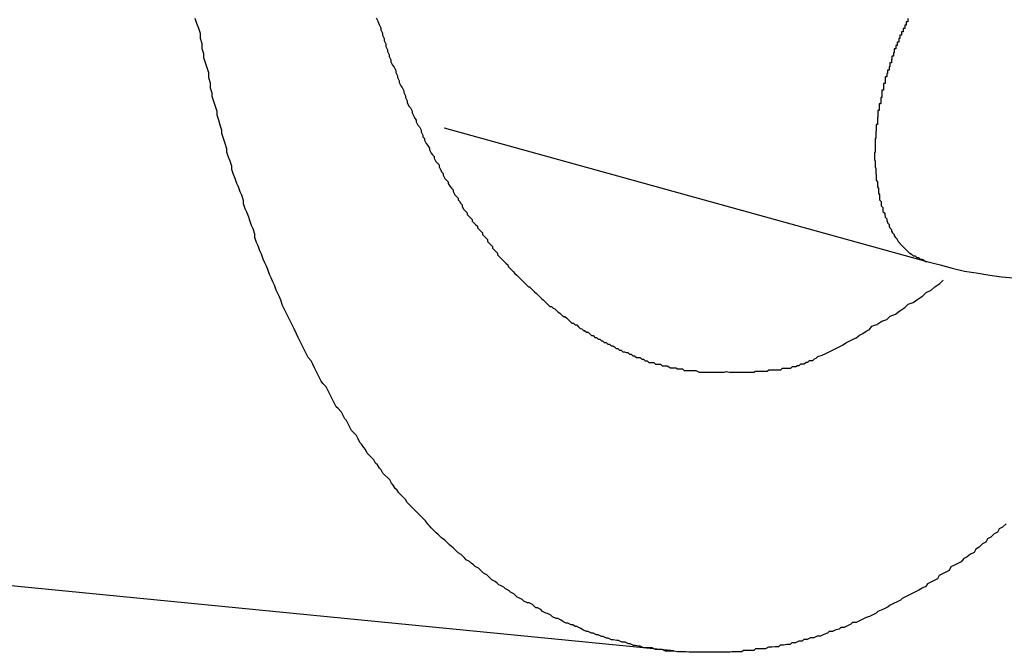
# Model space of a CAD drawing. Extents: x -33.7 to 33.7, y -32.9 to 32.9.
# Drawn here: x -7 to -6.8, y 4.5 to 4.6 of the extents above; entities that cross this region are included whole.
import ezdxf

# ---------------------------------------------------------------- set-up
doc = ezdxf.new("R2010")
doc.units = 0
doc.layers.get('0').update_dxf_attribs({"linetype": 'CONTINUOUS'})

msp = doc.modelspace()

# ---------------------------------------------------------------- linework, layer by layer
at = {"color": 0}
for points in [[(-15.8489, 5.3346), (-6.9084, 4.4553)], [(-15.8489, 5.3346), (-6.9084, 4.4553)], [(-15.8489, 5.3346), (-6.9084, 4.4553)], [(-15.8489, 5.3346), (-6.9084, 4.4553)], [(-15.8489, 5.3346), (-6.9084, 4.4553)], [(-15.8489, 5.3346), (-6.9084, 4.4553)], [(-15.8489, 5.3346), (-6.9084, 4.4553)], [(-15.8489, 5.3346), (-6.9084, 4.4553)], [(-15.8489, 5.3346), (-6.9084, 4.4553)], [(-15.8489, 5.3346), (-6.9084, 4.4553)], [(-15.8489, 5.3346), (-6.9084, 4.4553)], [(-15.8489, 5.3346), (-6.9084, 4.4553)], [(-15.8489, 5.3346), (-6.9084, 4.4553)], [(-15.8489, 5.3346), (-6.9084, 4.4553)], [(-15.8489, 5.3346), (-6.9084, 4.4553)], [(-15.8489, 5.3346), (-6.9084, 4.4553)], [(-15.8489, 5.3346), (-6.9084, 4.4553)], [(-15.8489, 5.3346), (-6.9084, 4.4553)], [(-15.8489, 5.3346), (-6.9084, 4.4553)], [(-15.8489, 5.3346), (-6.9084, 4.4553)], [(-15.8489, 5.3346), (-6.9084, 4.4553)], [(-6.8493, 4.4779), (-6.8499, 4.4773), (-6.8505, 4.477), (-6.8505, 4.477), (-6.8508, 4.4764), (-6.8514, 4.4761), (-6.852, 4.4755), (-6.8526, 4.4752), (-6.8529, 4.4746), (-6.8535, 4.4743), (-6.8541, 4.4737), (-6.8547, 4.4734), (-6.855, 4.4728), (-6.8556, 4.4725), (-6.8562, 4.472), (-6.8568, 4.4717), (-6.8573, 4.4711), (-6.8579, 4.4708), (-6.8585, 4.4705), (-6.8591, 4.4702), (-6.8591, 4.4702), (-6.8594, 4.4696), (-6.86, 4.4693), (-6.8606, 4.469), (-6.8612, 4.4687), (-6.8615, 4.4681), (-6.8621, 4.4678), (-6.8627, 4.4675), (-6.8633, 4.4672), (-6.8636, 4.4667), (-6.8642, 4.4664), (-6.8648, 4.4661), (-6.8654, 4.4658), (-6.866, 4.4655), (-6.8666, 4.4652), (-6.8672, 4.4649), (-6.8678, 4.4646), (-6.8678, 4.4646), (-6.8681, 4.4643), (-6.8687, 4.464), (-6.8693, 4.4637), (-6.8699, 4.4634), (-6.8703, 4.4631), (-6.8709, 4.4628), (-6.8715, 4.4625), (-6.8721, 4.4623), (-6.8724, 4.462), (-6.873, 4.4617), (-6.8736, 4.4614), (-6.8742, 4.4612), (-6.8748, 4.4609), (-6.8754, 4.4606), (-6.876, 4.4603), (-6.8766, 4.4603), (-6.8766, 4.4603), (-6.8769, 4.46), (-6.8775, 4.4597), (-6.8781, 4.4594), (-6.8787, 4.4594), (-6.879, 4.4591), (-6.8796, 4.459), (-6.8802, 4.4587), (-6.8808, 4.4587), (-6.8811, 4.4584), (-6.8817, 4.4582), (-6.8823, 4.4579), (-6.8829, 4.4579), (-6.8835, 4.4576), (-6.8841, 4.4576), (-6.8847, 4.4573), (-6.8853, 4.4573), (-6.8853, 4.4573), (-6.8856, 4.457), (-6.8862, 4.457), (-6.8868, 4.4567), (-6.8874, 4.4567), (-6.8877, 4.4564), (-6.8883, 4.4564), (-6.8889, 4.4563), (-6.8895, 4.4563), (-6.8898, 4.456), (-6.8904, 4.456), (-6.891, 4.4559), (-6.8916, 4.4559), (-6.8921, 4.4556), (-6.8927, 4.4556), (-6.8933, 4.4556), (-6.8939, 4.4556), (-6.8939, 4.4556), (-6.8942, 4.4553), (-6.8948, 4.4553), (-6.8954, 4.4553), (-6.896, 4.4553), (-6.8963, 4.4551), (-6.8969, 4.4551), (-6.8975, 4.4551), (-6.8981, 4.4551), (-6.8984, 4.455), (-6.899, 4.455), (-6.8996, 4.455), (-6.9002, 4.455), (-6.9006, 4.455), (-6.9012, 4.455), (-6.9018, 4.455), (-6.9024, 4.455), (-6.9024, 4.455), (-6.9027, 4.455), (-6.9033, 4.455), (-6.9036, 4.455), (-6.9042, 4.455), (-6.9045, 4.455), (-6.9051, 4.455), (-6.9057, 4.455), (-6.9063, 4.4551), (-6.9066, 4.4551), (-6.9072, 4.4551), (-6.9078, 4.4551), (-6.9084, 4.4552), (-6.9087, 4.4552), (-6.9093, 4.4552), (-6.9099, 4.4552), (-6.9105, 4.4555), (-6.9105, 4.4555), (-6.9108, 4.4555), (-6.9114, 4.4555), (-6.9117, 4.4555), (-6.9123, 4.4558), (-6.9126, 4.4558), (-6.9132, 4.4558), (-6.9138, 4.4558), (-6.9144, 4.4561), (-6.9147, 4.4561), (-6.9153, 4.4562), (-6.9156, 4.4562), (-6.9162, 4.4565), (-6.9165, 4.4565), (-6.9171, 4.4568), (-6.9177, 4.4568), (-6.9183, 4.4571), (-6.9183, 4.4571), (-6.9186, 4.4571), (-6.9192, 4.4572), (-6.9195, 4.4572), (-6.9201, 4.4575), (-6.9204, 4.4575), (-6.921, 4.4578), (-6.9213, 4.4578), (-6.9219, 4.4581), (-6.9222, 4.4581), (-6.9228, 4.4584), (-6.9231, 4.4584), (-6.9237, 4.4587), (-6.924, 4.4587), (-6.9246, 4.459), (-6.9251, 4.4593), (-6.9257, 4.4596), (-6.9257, 4.4596), (-6.926, 4.4596), (-6.9264, 4.4599), (-6.9267, 4.4599), (-6.9273, 4.4602), (-6.9276, 4.4602), (-6.9282, 4.4605), (-6.9285, 4.4607), (-6.9291, 4.461), (-6.9294, 4.461), (-6.93, 4.4613), (-6.9303, 4.4616), (-6.9309, 4.4619), (-6.9312, 4.462), (-6.9318, 4.4623), (-6.9321, 4.4626), (-6.9327, 4.4629), (-6.9327, 4.4629), (-6.933, 4.4629), (-6.9333, 4.4632), (-6.9336, 4.4635), (-6.9342, 4.4638), (-6.9345, 4.4638), (-6.9351, 4.4641), (-6.9354, 4.4644), (-6.936, 4.4647), (-6.9363, 4.4648), (-6.9366, 4.4651), (-6.9369, 4.4654), (-6.9375, 4.4657), (-6.9378, 4.466), (-6.9384, 4.4663), (-6.9387, 4.4666), (-6.9393, 4.4669), (-6.9393, 4.4669), (-6.9396, 4.467), (-6.9399, 4.4673), (-6.9402, 4.4676), (-6.9408, 4.4679), (-6.9411, 4.4682), (-6.9414, 4.4685), (-6.9417, 4.4688), (-6.9423, 4.4691), (-6.9426, 4.4694), (-6.9429, 4.4697), (-6.9432, 4.47), (-6.9438, 4.4703), (-6.9441, 4.4706), (-6.9445, 4.4709), (-6.9448, 4.4712), (-6.9454, 4.4715), (-6.9454, 4.4715), (-6.9457, 4.4718), (-6.946, 4.4721), (-6.9463, 4.4724), (-6.9468, 4.4727), (-6.9471, 4.473), (-6.9474, 4.4733), (-6.9477, 4.4736), (-6.9483, 4.4741), (-6.9486, 4.4744), (-6.9489, 4.4747), (-6.9492, 4.475), (-6.9498, 4.4754), (-6.9501, 4.4757), (-6.9504, 4.476), (-6.9507, 4.4763), (-6.9513, 4.4769), (-6.9513, 4.4769), (-6.9516, 4.4772), (-6.9519, 4.4775), (-6.9522, 4.4778), (-6.9526, 4.4784), (-6.9529, 4.4787), (-6.9532, 4.479), (-6.9535, 4.4793), (-6.9541, 4.4799), (-6.9544, 4.4802), (-6.9547, 4.4805), (-6.955, 4.4808), (-6.9556, 4.4814), (-6.9559, 4.4817), (-6.9562, 4.4822), (-6.9565, 4.4825), (-6.9571, 4.4831), (-6.9571, 4.4831), (-6.9574, 4.4834), (-6.9577, 4.4839), (-6.958, 4.4842), (-6.9584, 4.4848), (-6.9587, 4.4851), (-6.959, 4.4857), (-6.9593, 4.486), (-6.9599, 4.4866), (-6.9602, 4.4869), (-6.9605, 4.4875), (-6.9608, 4.4878), (-6.9612, 4.4884), (-6.9615, 4.4887), (-6.9618, 4.4893), (-6.9621, 4.4896), (-6.9627, 4.4902), (-6.9627, 4.4902), (-6.963, 4.4905), (-6.9633, 4.4911), (-6.9636, 4.4915), (-6.964, 4.4921), (-6.9643, 4.4924), (-6.9646, 4.493), (-6.9649, 4.4936), (-6.9655, 4.4942), (-6.9658, 4.4945), (-6.9661, 4.4951), (-6.9664, 4.4957), (-6.9667, 4.4963), (-6.967, 4.4966), (-6.9673, 4.4972), (-6.9676, 4.4978), (-6.9682, 4.4984), (-6.9682, 4.4984), (-6.9685, 4.4987), (-6.9688, 4.4993), (-6.9691, 4.4999), (-6.9694, 4.5005), (-6.9697, 4.5011), (-6.97, 4.5017), (-6.9703, 4.5023), (-6.9709, 4.5029), (-6.9712, 4.5033), (-6.9715, 4.5039), (-6.9718, 4.5045), (-6.9721, 4.5051), (-6.9724, 4.5057), (-6.9727, 4.5063), (-6.973, 4.5069), (-6.9735, 4.5075), (-6.9735, 4.5075), (-6.9738, 4.5081), (-6.9741, 4.5087), (-6.9744, 4.5093), (-6.9747, 4.5099), (-6.975, 4.5105), (-6.9753, 4.5111), (-6.9756, 4.5117), (-6.976, 4.5126), (-6.9763, 4.5132), (-6.9766, 4.5138), (-6.9769, 4.5144), (-6.9772, 4.515), (-6.9775, 4.5156), (-6.9778, 4.5162), (-6.9781, 4.5168), (-6.9784, 4.5177), (-6.9784, 4.5177), (-6.9786, 4.5183), (-6.9789, 4.5189), (-6.9792, 4.5195), (-6.9795, 4.5204), (-6.9798, 4.521), (-6.9801, 4.5217), (-6.9804, 4.5223), (-6.9807, 4.5232), (-6.9809, 4.5238), (-6.9812, 4.5244), (-6.9815, 4.525), (-6.9818, 4.5259), (-6.9821, 4.5265), (-6.9824, 4.5274), (-6.9827, 4.528), (-6.983, 4.5289), (-6.983, 4.5289), (-6.983, 4.5295), (-6.9833, 4.5304), (-6.9836, 4.531), (-6.9839, 4.5319), (-6.9841, 4.5325), (-6.9844, 4.5334), (-6.9847, 4.534), (-6.985, 4.5349), (-6.985, 4.5355), (-6.9853, 4.5364), (-6.9856, 4.537), (-6.9859, 4.5379), (-6.9862, 4.5385), (-6.9865, 4.5394), (-6.9868, 4.5401), (-6.9871, 4.541), (-6.9871, 4.541), (-6.9871, 4.5416), (-6.9874, 4.5425), (-6.9877, 4.5432), (-6.988, 4.5441), (-6.988, 4.5447), (-6.9883, 4.5456), (-6.9886, 4.5465), (-6.9889, 4.5474), (-6.9889, 4.548), (-6.9892, 4.5489), (-6.9894, 4.5498), (-6.9897, 4.5507), (-6.9897, 4.5513), (-6.99, 4.5522), (-6.9903, 4.5531), (-6.9906, 4.554), (-6.9906, 4.554), (-6.9906, 4.5546), (-6.9909, 4.5555), (-6.9909, 4.5564), (-6.9912, 4.5573), (-6.9912, 4.5582), (-6.9915, 4.5591), (-6.9918, 4.56), (-6.9921, 4.5609), (-6.9921, 4.5616), (-6.9924, 4.5625), (-6.9924, 4.5634), (-6.9927, 4.5643), (-6.9927, 4.5652), (-6.993, 4.5661), (-6.9933, 4.567), (-6.9936, 4.5679)], [(-6.9614, 4.568), (-6.9611, 4.5674), (-6.9609, 4.5668), (-6.9606, 4.5662), (-6.9606, 4.5659), (-6.9603, 4.5653), (-6.9603, 4.5649), (-6.96, 4.5643), (-6.96, 4.564), (-6.9597, 4.5634), (-6.9597, 4.5629), (-6.9594, 4.5623), (-6.9594, 4.562), (-6.9591, 4.5614), (-6.9591, 4.5611), (-6.9588, 4.5605), (-6.9588, 4.5602), (-6.9588, 4.5602), (-6.9585, 4.5596), (-6.9582, 4.5592), (-6.9579, 4.5586), (-6.9579, 4.5583), (-6.9576, 4.5577), (-6.9576, 4.5574), (-6.9573, 4.5568), (-6.9573, 4.5565), (-6.957, 4.5559), (-6.9568, 4.5556), (-6.9565, 4.555), (-6.9565, 4.5547), (-6.9562, 4.5541), (-6.9562, 4.5538), (-6.9559, 4.5532), (-6.9559, 4.5529), (-6.9559, 4.5529), (-6.9556, 4.5523), (-6.9553, 4.552), (-6.955, 4.5514), (-6.955, 4.5511), (-6.9547, 4.5505), (-6.9546, 4.5502), (-6.9543, 4.5498), (-6.9543, 4.5495), (-6.954, 4.5489), (-6.9537, 4.5486), (-6.9534, 4.548), (-6.9534, 4.5477), (-6.9531, 4.5471), (-6.9531, 4.5468), (-6.9528, 4.5465), (-6.9528, 4.5462), (-6.9528, 4.5462), (-6.9525, 4.5456), (-6.9522, 4.5453), (-6.9519, 4.5448), (-6.9519, 4.5445), (-6.9516, 4.5439), (-6.9514, 4.5436), (-6.9511, 4.5433), (-6.9511, 4.543), (-6.9508, 4.5424), (-6.9505, 4.5421), (-6.9502, 4.5418), (-6.9502, 4.5415), (-6.9499, 4.5409), (-6.9498, 4.5406), (-6.9495, 4.5403), (-6.9495, 4.54), (-6.9495, 4.54), (-6.9492, 4.5394), (-6.9489, 4.5391), (-6.9486, 4.5388), (-6.9486, 4.5385), (-6.9483, 4.538), (-6.948, 4.5377), (-6.9477, 4.5374), (-6.9477, 4.5371), (-6.9474, 4.5365), (-6.9471, 4.5362), (-6.9468, 4.5359), (-6.9468, 4.5356), (-6.9465, 4.5353), (-6.9464, 4.535), (-6.9461, 4.5347), (-6.9461, 4.5344), (-6.9461, 4.5344), (-6.9458, 4.5339), (-6.9455, 4.5336), (-6.9452, 4.5333), (-6.9452, 4.533), (-6.9449, 4.5327), (-6.9446, 4.5324), (-6.9443, 4.5321), (-6.9443, 4.5318), (-6.944, 4.5315), (-6.9437, 4.5312), (-6.9434, 4.5309), (-6.9434, 4.5306), (-6.9431, 4.5303), (-6.9428, 4.53), (-6.9425, 4.5297), (-6.9425, 4.5294), (-6.9425, 4.5294), (-6.9422, 4.5291), (-6.9419, 4.5288), (-6.9416, 4.5285), (-6.9416, 4.5282), (-6.9413, 4.5279), (-6.941, 4.5276), (-6.9407, 4.5273), (-6.9407, 4.527), (-6.9404, 4.5267), (-6.9401, 4.5264), (-6.9398, 4.5261), (-6.9398, 4.5258), (-6.9395, 4.5255), (-6.9392, 4.5252), (-6.9389, 4.5249), (-6.9389, 4.5249), (-6.9389, 4.5249), (-6.9386, 4.5246), (-6.9383, 4.5243), (-6.938, 4.524), (-6.9379, 4.5237), (-6.9376, 4.5234), (-6.9373, 4.5231), (-6.937, 4.5228), (-6.937, 4.5228), (-6.9367, 4.5225), (-6.9364, 4.5222), (-6.9361, 4.5219), (-6.9361, 4.5219), (-6.9358, 4.5216), (-6.9355, 4.5213), (-6.9352, 4.521), (-6.9352, 4.521), (-6.9352, 4.521), (-6.9349, 4.5207), (-6.9346, 4.5204), (-6.9343, 4.5201), (-6.9341, 4.5201), (-6.9338, 4.5198), (-6.9335, 4.5195), (-6.9332, 4.5192), (-6.9332, 4.5192), (-6.9329, 4.5189), (-6.9326, 4.5186), (-6.9323, 4.5183), (-6.9323, 4.5183), (-6.932, 4.518), (-6.9317, 4.5178), (-6.9314, 4.5175), (-6.9314, 4.5175), (-6.9314, 4.5175), (-6.9311, 4.5172), (-6.9308, 4.5169), (-6.9305, 4.5166), (-6.9302, 4.5166), (-6.9299, 4.5163), (-6.9296, 4.5162), (-6.9293, 4.5159), (-6.9293, 4.5159), (-6.929, 4.5156), (-6.9287, 4.5154), (-6.9284, 4.5151), (-6.9284, 4.5151), (-6.9281, 4.5148), (-6.9278, 4.5148), (-6.9275, 4.5145), (-6.9275, 4.5145), (-6.9275, 4.5145), (-6.9272, 4.5142), (-6.9269, 4.5139), (-6.9266, 4.5136), (-6.9263, 4.5136), (-6.926, 4.5133), (-6.9257, 4.5133), (-6.9254, 4.513), (-6.9254, 4.513), (-6.9251, 4.5127), (-6.9248, 4.5126), (-6.9245, 4.5123), (-6.9243, 4.5123), (-6.924, 4.512), (-6.9237, 4.512), (-6.9234, 4.5117), (-6.9234, 4.5117), (-6.9234, 4.5117), (-6.9231, 4.5114), (-6.9228, 4.5114), (-6.9225, 4.5111), (-6.9222, 4.5111), (-6.9219, 4.5108), (-6.9216, 4.5108), (-6.9213, 4.5105), (-6.9211, 4.5105), (-6.9208, 4.5102), (-6.9205, 4.5102), (-6.9202, 4.5099), (-6.9199, 4.5099), (-6.9196, 4.5096), (-6.9193, 4.5096), (-6.919, 4.5094), (-6.919, 4.5094), (-6.919, 4.5094), (-6.9187, 4.5091), (-6.9184, 4.5091), (-6.9181, 4.5088), (-6.9178, 4.5088), (-6.9175, 4.5085), (-6.9172, 4.5085), (-6.9169, 4.5084), (-6.9166, 4.5084), (-6.9163, 4.5081), (-6.916, 4.5081), (-6.9157, 4.5078), (-6.9154, 4.5078), (-6.9151, 4.5075), (-6.9148, 4.5075), (-6.9145, 4.5075), (-6.9144, 4.5075), (-6.9144, 4.5075), (-6.9141, 4.5072), (-6.9138, 4.5072), (-6.9135, 4.5069), (-6.9132, 4.5069), (-6.9129, 4.5066), (-6.9126, 4.5066), (-6.9123, 4.5066), (-6.912, 4.5066), (-6.9117, 4.5063), (-6.9114, 4.5063), (-6.9111, 4.5063), (-6.9108, 4.5063), (-6.9105, 4.506), (-6.9102, 4.506), (-6.9099, 4.506), (-6.9096, 4.506), (-6.9096, 4.506), (-6.909, 4.5057), (-6.9087, 4.5057), (-6.9084, 4.5057), (-6.9081, 4.5057), (-6.9078, 4.5055), (-6.9075, 4.5055), (-6.9072, 4.5055), (-6.9069, 4.5055), (-6.9066, 4.5052), (-6.9063, 4.5052), (-6.906, 4.5052), (-6.9057, 4.5052), (-6.9054, 4.5052), (-6.9051, 4.5052), (-6.9048, 4.5052), (-6.9045, 4.5052), (-6.9045, 4.5052), (-6.9039, 4.5049), (-6.9036, 4.5049), (-6.9033, 4.5049), (-6.903, 4.5049), (-6.9027, 4.5049), (-6.9024, 4.5049), (-6.9021, 4.5049), (-6.9018, 4.5049), (-6.9012, 4.5049), (-6.9009, 4.5049), (-6.9006, 4.5049), (-6.9003, 4.5049), (-6.9, 4.5049), (-6.8997, 4.5049), (-6.8994, 4.5049), (-6.8991, 4.505), (-6.8991, 4.505), (-6.8985, 4.5049), (-6.8982, 4.5049), (-6.8979, 4.5049), (-6.8976, 4.5049), (-6.8973, 4.5049), (-6.897, 4.5049), (-6.8967, 4.5049), (-6.8964, 4.5049), (-6.896, 4.5049), (-6.8957, 4.5049), (-6.8954, 4.5049), (-6.8951, 4.5049), (-6.8948, 4.5049), (-6.8945, 4.5049), (-6.8942, 4.5049), (-6.8939, 4.5051), (-6.8939, 4.5051), (-6.8936, 4.5051), (-6.8933, 4.5051), (-6.893, 4.5051), (-6.8927, 4.5051), (-6.8924, 4.5051), (-6.8921, 4.5051), (-6.8918, 4.5051), (-6.8915, 4.5053), (-6.8912, 4.5053), (-6.8909, 4.5053), (-6.8906, 4.5053), (-6.8903, 4.5053), (-6.89, 4.5053), (-6.8897, 4.5053), (-6.8894, 4.5053), (-6.8891, 4.5056), (-6.8891, 4.5056), (-6.8885, 4.5056), (-6.8882, 4.5056), (-6.8876, 4.5056), (-6.8873, 4.5059), (-6.8867, 4.5059), (-6.8864, 4.5061), (-6.8861, 4.5061), (-6.8858, 4.5064), (-6.8852, 4.5064), (-6.8849, 4.5067), (-6.8846, 4.5067), (-6.8843, 4.507), (-6.8837, 4.507), (-6.8834, 4.5073), (-6.8831, 4.5074), (-6.8828, 4.5077), (-6.8828, 4.5077), (-6.882, 4.5079), (-6.8814, 4.5082), (-6.8808, 4.5085), (-6.8802, 4.5088), (-6.8796, 4.5091), (-6.879, 4.5094), (-6.8784, 4.5097), (-6.8778, 4.5101), (-6.8772, 4.5104), (-6.8766, 4.5107), (-6.876, 4.511), (-6.8754, 4.5115), (-6.8748, 4.5118), (-6.8742, 4.5122), (-6.8736, 4.5125), (-6.8732, 4.5131), (-6.8732, 4.5131), (-6.8723, 4.5134), (-6.8714, 4.514), (-6.8705, 4.5143), (-6.8699, 4.5149), (-6.869, 4.5152), (-6.8682, 4.5158), (-6.8673, 4.5164), (-6.8667, 4.517), (-6.8658, 4.5173), (-6.865, 4.5179), (-6.8641, 4.5185), (-6.8635, 4.5191), (-6.8626, 4.5195), (-6.862, 4.5201), (-6.8611, 4.5207), (-6.8605, 4.5213)], [(-6.8668, 4.5679), (-6.8668, 4.5676), (-6.8668, 4.5676), (-6.8668, 4.5676), (-6.8668, 4.5676), (-6.8668, 4.5673), (-6.8668, 4.5673), (-6.8668, 4.5673), (-6.8671, 4.5673), (-6.8671, 4.5673), (-6.8671, 4.567), (-6.8671, 4.567), (-6.8671, 4.567), (-6.8671, 4.567), (-6.8671, 4.5667), (-6.8671, 4.5667), (-6.8671, 4.5667), (-6.8673, 4.5667), (-6.8673, 4.5664), (-6.8673, 4.5664), (-6.8673, 4.5664), (-6.8673, 4.5664), (-6.8673, 4.5661), (-6.8673, 4.5661), (-6.8673, 4.5661), (-6.8676, 4.5661), (-6.8676, 4.5661), (-6.8676, 4.5658), (-6.8676, 4.5658), (-6.8676, 4.5658), (-6.8676, 4.5658), (-6.8676, 4.5655), (-6.8676, 4.5655), (-6.8676, 4.5655), (-6.8679, 4.5655), (-6.8679, 4.5652), (-6.8679, 4.5652), (-6.8679, 4.5652), (-6.8679, 4.5652), (-6.8679, 4.5649), (-6.8679, 4.5649), (-6.8679, 4.5649), (-6.8682, 4.5649), (-6.8682, 4.5649), (-6.8682, 4.5646), (-6.8682, 4.5646), (-6.8682, 4.5646), (-6.8682, 4.5646), (-6.8682, 4.5643), (-6.8682, 4.5643), (-6.8682, 4.5643), (-6.8684, 4.5643), (-6.8684, 4.564), (-6.8684, 4.564), (-6.8684, 4.564), (-6.8684, 4.564), (-6.8684, 4.5637), (-6.8684, 4.5637), (-6.8684, 4.5637), (-6.8687, 4.5637), (-6.8687, 4.5637), (-6.8687, 4.5634), (-6.8687, 4.5634), (-6.8687, 4.5634), (-6.8687, 4.5634), (-6.8687, 4.5631), (-6.8687, 4.5631), (-6.8687, 4.5631), (-6.8689, 4.5631), (-6.8689, 4.5628), (-6.8689, 4.5628), (-6.8689, 4.5628), (-6.8689, 4.5628), (-6.8689, 4.5625), (-6.8689, 4.5625), (-6.8689, 4.5625), (-6.8692, 4.5625), (-6.8692, 4.5625), (-6.8692, 4.5622), (-6.8692, 4.5622), (-6.8692, 4.5621), (-6.8692, 4.5621), (-6.8692, 4.5618), (-6.8692, 4.5618), (-6.8692, 4.5618), (-6.8693, 4.5618), (-6.8693, 4.5615), (-6.8693, 4.5615), (-6.8693, 4.5615), (-6.8693, 4.5615), (-6.8693, 4.5612), (-6.8693, 4.5612), (-6.8693, 4.5612), (-6.8696, 4.5612), (-6.8696, 4.5612), (-6.8696, 4.5609), (-6.8696, 4.5609), (-6.8696, 4.5609), (-6.8696, 4.5609), (-6.8696, 4.5606), (-6.8696, 4.5606), (-6.8696, 4.5606), (-6.8697, 4.5606), (-6.8697, 4.5603), (-6.8697, 4.5603), (-6.8697, 4.5603), (-6.8697, 4.5603), (-6.8697, 4.56), (-6.8697, 4.56), (-6.8697, 4.56), (-6.87, 4.56), (-6.87, 4.56), (-6.87, 4.5597), (-6.87, 4.5597), (-6.87, 4.5596), (-6.87, 4.5596), (-6.87, 4.5593), (-6.87, 4.5593), (-6.87, 4.5593), (-6.8701, 4.5593), (-6.8701, 4.559), (-6.8701, 4.559), (-6.8701, 4.559), (-6.8701, 4.559), (-6.8701, 4.5587), (-6.8701, 4.5587), (-6.8701, 4.5587), (-6.8704, 4.5587), (-6.8704, 4.5587), (-6.8704, 4.5584), (-6.8704, 4.5584), (-6.8704, 4.5584), (-6.8704, 4.5584), (-6.8704, 4.5581), (-6.8704, 4.5581), (-6.8704, 4.5581), (-6.8705, 4.5581), (-6.8705, 4.5578), (-6.8705, 4.5578), (-6.8705, 4.5578), (-6.8705, 4.5578), (-6.8705, 4.5575), (-6.8705, 4.5575), (-6.8705, 4.5575), (-6.8708, 4.5575), (-6.8708, 4.5575), (-6.8708, 4.5572), (-6.8708, 4.5572), (-6.8708, 4.5572), (-6.8708, 4.5572), (-6.8708, 4.5569), (-6.8708, 4.5569), (-6.8708, 4.5569), (-6.8708, 4.5569), (-6.8708, 4.5566), (-6.8708, 4.5566), (-6.8708, 4.5566), (-6.8708, 4.5566), (-6.8708, 4.5563), (-6.8708, 4.5563), (-6.8708, 4.5563), (-6.8711, 4.5563), (-6.8711, 4.5563), (-6.8711, 4.556), (-6.8711, 4.556), (-6.8711, 4.556), (-6.8711, 4.556), (-6.8711, 4.5557), (-6.8711, 4.5557), (-6.8711, 4.5557), (-6.8711, 4.5557), (-6.8711, 4.5554), (-6.8711, 4.5554), (-6.8711, 4.5554), (-6.8711, 4.5554), (-6.8711, 4.5551), (-6.8711, 4.5551), (-6.8711, 4.5551), (-6.8714, 4.5551), (-6.8714, 4.5551), (-6.8714, 4.5548), (-6.8714, 4.5548), (-6.8714, 4.5547), (-6.8714, 4.5547), (-6.8714, 4.5544), (-6.8714, 4.5544), (-6.8714, 4.5544), (-6.8714, 4.5544), (-6.8714, 4.5541), (-6.8714, 4.5541), (-6.8714, 4.5541), (-6.8714, 4.5541), (-6.8714, 4.5538), (-6.8714, 4.5538), (-6.8714, 4.5538), (-6.8716, 4.5538), (-6.8716, 4.5538), (-6.8716, 4.5535), (-6.8716, 4.5535), (-6.8716, 4.5535), (-6.8716, 4.5535), (-6.8716, 4.5532), (-6.8716, 4.5532), (-6.8716, 4.5532), (-6.8716, 4.5532), (-6.8716, 4.5529), (-6.8716, 4.5529), (-6.8716, 4.5529), (-6.8716, 4.5529), (-6.8716, 4.5527), (-6.8716, 4.5527), (-6.8716, 4.5527), (-6.8719, 4.5527), (-6.8719, 4.5527), (-6.8719, 4.5524), (-6.8719, 4.5524), (-6.8719, 4.5524), (-6.8719, 4.5524), (-6.8719, 4.5521), (-6.8719, 4.5521), (-6.8719, 4.5521), (-6.8719, 4.5521), (-6.8719, 4.5518), (-6.8719, 4.5518), (-6.8719, 4.5518), (-6.8719, 4.5518), (-6.8719, 4.5515), (-6.8719, 4.5515), (-6.8719, 4.5515), (-6.8721, 4.5515), (-6.8721, 4.5515), (-6.8721, 4.5512), (-6.8721, 4.5512), (-6.8721, 4.5512), (-6.8721, 4.5512), (-6.8721, 4.5509), (-6.8721, 4.5509), (-6.8721, 4.5509), (-6.8721, 4.5509), (-6.8721, 4.5506), (-6.8721, 4.5506), (-6.8721, 4.5506), (-6.8721, 4.5506), (-6.8721, 4.5503), (-6.8721, 4.5503), (-6.8721, 4.5503), (-6.8722, 4.5503), (-6.8722, 4.5503), (-6.8722, 4.55), (-6.8722, 4.55), (-6.8722, 4.5499), (-6.8722, 4.5499), (-6.8722, 4.5496), (-6.8722, 4.5496), (-6.8722, 4.5496), (-6.8722, 4.5496), (-6.8722, 4.5493), (-6.8722, 4.5493), (-6.8722, 4.5493), (-6.8722, 4.5493), (-6.8722, 4.549), (-6.8722, 4.549), (-6.8722, 4.549), (-6.8724, 4.549), (-6.8724, 4.549), (-6.8724, 4.5487), (-6.8724, 4.5487), (-6.8724, 4.5487), (-6.8724, 4.5487), (-6.8724, 4.5484), (-6.8724, 4.5484), (-6.8724, 4.5484), (-6.8724, 4.5484), (-6.8724, 4.5481), (-6.8724, 4.5481), (-6.8724, 4.5481), (-6.8724, 4.5481), (-6.8724, 4.5478), (-6.8724, 4.5478), (-6.8724, 4.5478), (-6.8725, 4.5478), (-6.8725, 4.5478), (-6.8725, 4.5475), (-6.8725, 4.5475), (-6.8725, 4.5474), (-6.8725, 4.5474), (-6.8725, 4.5471), (-6.8725, 4.5471), (-6.8725, 4.5471), (-6.8725, 4.5471), (-6.8725, 4.5468), (-6.8725, 4.5468), (-6.8725, 4.5468), (-6.8725, 4.5468), (-6.8725, 4.5465), (-6.8725, 4.5465), (-6.8725, 4.5465), (-6.8726, 4.5465), (-6.8726, 4.5465), (-6.8726, 4.5462), (-6.8726, 4.5462), (-6.8726, 4.5462), (-6.8726, 4.5462), (-6.8726, 4.5459), (-6.8726, 4.5459), (-6.8726, 4.5459), (-6.8726, 4.5459), (-6.8726, 4.5456), (-6.8726, 4.5456), (-6.8726, 4.5456), (-6.8726, 4.5456), (-6.8726, 4.5453), (-6.8726, 4.5453), (-6.8726, 4.5453), (-6.8726, 4.5453), (-6.8726, 4.5453), (-6.8726, 4.545), (-6.8726, 4.545), (-6.8726, 4.5449), (-6.8726, 4.5449), (-6.8726, 4.5446), (-6.8726, 4.5446), (-6.8726, 4.5446), (-6.8726, 4.5446), (-6.8726, 4.5443), (-6.8726, 4.5443), (-6.8726, 4.5443), (-6.8726, 4.5443), (-6.8726, 4.544), (-6.8726, 4.544), (-6.8726, 4.544), (-6.8727, 4.544), (-6.8727, 4.544), (-6.8727, 4.5437), (-6.8727, 4.5437), (-6.8727, 4.5437), (-6.8727, 4.5437), (-6.8727, 4.5434), (-6.8727, 4.5434), (-6.8727, 4.5434), (-6.8727, 4.5434), (-6.8727, 4.5431), (-6.8727, 4.5431), (-6.8727, 4.5431), (-6.8727, 4.5431), (-6.8727, 4.5428), (-6.8727, 4.5428), (-6.8727, 4.5428), (-6.8727, 4.5428), (-6.8727, 4.5428), (-6.8726, 4.5425), (-6.8726, 4.5425), (-6.8726, 4.5424), (-6.8726, 4.5424), (-6.8726, 4.5421), (-6.8726, 4.5421), (-6.8726, 4.5421), (-6.8726, 4.5421), (-6.8726, 4.5418), (-6.8726, 4.5418), (-6.8726, 4.5418), (-6.8726, 4.5418), (-6.8726, 4.5415), (-6.8726, 4.5415), (-6.8726, 4.5415), (-6.8726, 4.5415), (-6.8726, 4.5415), (-6.8725, 4.5412), (-6.8725, 4.5412), (-6.8725, 4.5412), (-6.8725, 4.5412), (-6.8725, 4.5409), (-6.8725, 4.5409), (-6.8725, 4.5409), (-6.8725, 4.5409), (-6.8725, 4.5406), (-6.8725, 4.5406), (-6.8725, 4.5406), (-6.8725, 4.5406), (-6.8725, 4.5403), (-6.8725, 4.5403), (-6.8725, 4.5403), (-6.8725, 4.5403), (-6.8725, 4.5403), (-6.8724, 4.54), (-6.8724, 4.54), (-6.8724, 4.54), (-6.8724, 4.54), (-6.8724, 4.5397), (-6.8724, 4.5397), (-6.8724, 4.5397), (-6.8724, 4.5397), (-6.8724, 4.5394), (-6.8724, 4.5394), (-6.8724, 4.5394), (-6.8724, 4.5394), (-6.8724, 4.5391), (-6.8724, 4.5391), (-6.8724, 4.5391), (-6.8724, 4.5391), (-6.8724, 4.5391), (-6.8722, 4.5388), (-6.8722, 4.5388), (-6.8722, 4.5388), (-6.8722, 4.5388), (-6.8722, 4.5385), (-6.8722, 4.5385), (-6.8722, 4.5385), (-6.8722, 4.5385), (-6.8722, 4.5382), (-6.8722, 4.5382), (-6.8722, 4.5382), (-6.8722, 4.5382), (-6.8722, 4.5379), (-6.8722, 4.5379), (-6.8722, 4.5379), (-6.8722, 4.5379), (-6.8722, 4.5379), (-6.872, 4.5376), (-6.872, 4.5376), (-6.872, 4.5376), (-6.872, 4.5376), (-6.872, 4.5373), (-6.872, 4.5373), (-6.872, 4.5373), (-6.872, 4.5373), (-6.872, 4.537), (-6.872, 4.537), (-6.872, 4.537), (-6.872, 4.537), (-6.872, 4.5368), (-6.872, 4.5368), (-6.872, 4.5368), (-6.872, 4.5368), (-6.872, 4.5368), (-6.8718, 4.5365), (-6.8718, 4.5365), (-6.8718, 4.5365), (-6.8718, 4.5365), (-6.8718, 4.5362), (-6.8718, 4.5362), (-6.8718, 4.5362), (-6.8718, 4.5362), (-6.8718, 4.5359), (-6.8718, 4.5359), (-6.8718, 4.5359), (-6.8718, 4.5359), (-6.8718, 4.5356), (-6.8718, 4.5356), (-6.8718, 4.5356), (-6.8718, 4.5356), (-6.8718, 4.5356), (-6.8715, 4.5353), (-6.8715, 4.5353), (-6.8715, 4.5353), (-6.8715, 4.5353), (-6.8715, 4.535), (-6.8715, 4.535), (-6.8715, 4.535), (-6.8715, 4.535), (-6.8715, 4.5347), (-6.8715, 4.5347), (-6.8715, 4.5347), (-6.8715, 4.5347), (-6.8715, 4.5345), (-6.8715, 4.5345), (-6.8715, 4.5345), (-6.8715, 4.5345), (-6.8715, 4.5345), (-6.8712, 4.5342), (-6.8712, 4.5342), (-6.8712, 4.5342), (-6.8712, 4.5342), (-6.8712, 4.5339), (-6.8712, 4.5339), (-6.8712, 4.5339), (-6.8712, 4.5339), (-6.8712, 4.5336), (-6.8712, 4.5336), (-6.8712, 4.5336), (-6.8712, 4.5336), (-6.8712, 4.5335), (-6.8712, 4.5335), (-6.8712, 4.5335), (-6.8712, 4.5335), (-6.8712, 4.5335), (-6.8709, 4.5332), (-6.8709, 4.5332), (-6.8709, 4.5332), (-6.8709, 4.5332), (-6.8709, 4.5329), (-6.8709, 4.5329), (-6.8709, 4.5329), (-6.8709, 4.5329), (-6.8708, 4.5326), (-6.8708, 4.5326), (-6.8708, 4.5326), (-6.8708, 4.5326), (-6.8708, 4.5325), (-6.8708, 4.5325), (-6.8708, 4.5325), (-6.8708, 4.5325), (-6.8708, 4.5325), (-6.8705, 4.5322), (-6.8705, 4.5322), (-6.8705, 4.5322), (-6.8705, 4.5322), (-6.8705, 4.5319), (-6.8705, 4.5319), (-6.8705, 4.5319), (-6.8705, 4.5319), (-6.8704, 4.5316), (-6.8704, 4.5316), (-6.8704, 4.5316), (-6.8704, 4.5316), (-6.8704, 4.5315), (-6.8704, 4.5315), (-6.8704, 4.5315), (-6.8704, 4.5315), (-6.8704, 4.5315), (-6.8701, 4.5312), (-6.8701, 4.5312), (-6.8701, 4.5312), (-6.8701, 4.5312), (-6.8701, 4.5309), (-6.8701, 4.5309), (-6.8701, 4.5309), (-6.8701, 4.5309), (-6.87, 4.5306), (-6.87, 4.5306), (-6.87, 4.5306), (-6.87, 4.5306), (-6.87, 4.5306), (-6.87, 4.5306), (-6.87, 4.5306), (-6.87, 4.5306), (-6.87, 4.5306), (-6.8697, 4.5303), (-6.8697, 4.5303), (-6.8697, 4.5303), (-6.8697, 4.5303), (-6.8697, 4.53), (-6.8697, 4.53), (-6.8697, 4.53), (-6.8697, 4.53), (-6.8695, 4.5297), (-6.8695, 4.5297), (-6.8695, 4.5297), (-6.8695, 4.5297), (-6.8695, 4.5297), (-6.8695, 4.5297), (-6.8695, 4.5297), (-6.8695, 4.5297), (-6.8695, 4.5297), (-6.8692, 4.5294), (-6.8692, 4.5294), (-6.8692, 4.5294), (-6.8692, 4.5294), (-6.8692, 4.5292), (-6.8692, 4.5292), (-6.8692, 4.5292), (-6.8692, 4.5292), (-6.869, 4.5289), (-6.869, 4.5289), (-6.869, 4.5289), (-6.869, 4.5289), (-6.869, 4.5289), (-6.869, 4.5289), (-6.869, 4.5289), (-6.869, 4.5289), (-6.869, 4.5289), (-6.8687, 4.5286), (-6.8687, 4.5286), (-6.8687, 4.5286), (-6.8687, 4.5286), (-6.8687, 4.5285), (-6.8687, 4.5285), (-6.8687, 4.5285), (-6.8687, 4.5285), (-6.8685, 4.5282), (-6.8685, 4.5282), (-6.8685, 4.5282), (-6.8685, 4.5282), (-6.8685, 4.5282), (-6.8685, 4.5282), (-6.8685, 4.5282), (-6.8685, 4.5282), (-6.8685, 4.5282), (-6.8682, 4.5279), (-6.8682, 4.5279), (-6.8682, 4.5279), (-6.8682, 4.5279), (-6.8682, 4.5278), (-6.8682, 4.5278), (-6.8682, 4.5278), (-6.8682, 4.5278), (-6.8679, 4.5275), (-6.8679, 4.5275), (-6.8679, 4.5275), (-6.8679, 4.5275), (-6.8679, 4.5275), (-6.8679, 4.5275), (-6.8679, 4.5275), (-6.8679, 4.5275), (-6.8679, 4.5275), (-6.8676, 4.5272), (-6.8676, 4.5272), (-6.8676, 4.5272), (-6.8676, 4.5272), (-6.8676, 4.5272), (-6.8676, 4.5272), (-6.8676, 4.5272), (-6.8676, 4.5272), (-6.8673, 4.5269), (-6.8673, 4.5269), (-6.8673, 4.5269), (-6.8673, 4.5269), (-6.8673, 4.5269), (-6.8673, 4.5269), (-6.8673, 4.5269), (-6.8673, 4.5269), (-6.8673, 4.5269), (-6.867, 4.5266), (-6.867, 4.5266), (-6.867, 4.5266), (-6.867, 4.5266), (-6.867, 4.5266), (-6.867, 4.5266), (-6.867, 4.5266), (-6.867, 4.5266), (-6.8668, 4.5264), (-6.8668, 4.5264), (-6.8668, 4.5264), (-6.8668, 4.5264), (-6.8668, 4.5264), (-6.8668, 4.5264), (-6.8668, 4.5264), (-6.8668, 4.5264), (-6.8668, 4.5264), (-6.8665, 4.5261), (-6.8665, 4.5261), (-6.8665, 4.5261), (-6.8665, 4.5261), (-6.8664, 4.5261), (-6.8664, 4.5261), (-6.8664, 4.5261), (-6.8664, 4.5261), (-6.8661, 4.5259), (-6.8661, 4.5259), (-6.8661, 4.5259), (-6.8661, 4.5259), (-6.8661, 4.5259), (-6.8661, 4.5259), (-6.8661, 4.5259), (-6.8661, 4.5259), (-6.8661, 4.5259), (-6.8658, 4.5256), (-6.8658, 4.5256), (-6.8658, 4.5256), (-6.8658, 4.5256), (-6.8655, 4.5256), (-6.8655, 4.5256), (-6.8655, 4.5256), (-6.8655, 4.5256), (-6.8652, 4.5253), (-6.8652, 4.5253), (-6.8652, 4.5253), (-6.8652, 4.5253), (-6.8649, 4.5253), (-6.8649, 4.5253), (-6.8649, 4.5253), (-6.8649, 4.5253), (-6.8649, 4.5253), (-6.8646, 4.525), (-6.8646, 4.525), (-6.8643, 4.525), (-6.8643, 4.525), (-6.864, 4.5249), (-6.864, 4.5249), (-6.864, 4.5249), (-6.864, 4.5249), (-6.8637, 4.5246), (-6.8637, 4.5246), (-6.8637, 4.5246), (-6.8637, 4.5246), (-6.8634, 4.5246), (-6.8634, 4.5246), (-6.8634, 4.5246), (-6.8634, 4.5246)], [(-6.9493, 4.5484), (-6.9493, 4.5484)], [(-6.9493, 4.5484), (-6.8634, 4.5246)], [(-6.9493, 4.5484), (-6.8634, 4.5246)], [(-6.9493, 4.5484), (-6.8634, 4.5246)], [(-6.9493, 4.5484), (-6.8634, 4.5246)], [(-6.9493, 4.5484), (-6.8634, 4.5246)], [(-6.9493, 4.5484), (-6.8634, 4.5246)], [(-6.9493, 4.5484), (-6.8634, 4.5246)], [(-6.9493, 4.5484), (-6.8634, 4.5246)], [(-6.9493, 4.5484), (-6.8634, 4.5246)], [(-6.9493, 4.5484), (-6.8634, 4.5246)], [(-6.9493, 4.5484), (-6.8634, 4.5246)], [(-6.9493, 4.5484), (-6.8634, 4.5246)], [(-6.9493, 4.5484), (-6.8634, 4.5246)], [(-6.9493, 4.5484), (-6.8634, 4.5246)], [(-6.9493, 4.5484), (-6.8634, 4.5246)], [(-6.9493, 4.5484), (-6.8634, 4.5246)], [(-6.9493, 4.5484), (-6.8634, 4.5246)], [(-6.9493, 4.5484), (-6.8634, 4.5246)], [(-6.9493, 4.5484), (-6.8634, 4.5246)], [(-6.9493, 4.5484), (-6.8634, 4.5246)], [(-6.9493, 4.5484), (-6.8634, 4.5246)], [(-6.8634, 4.5246), (-6.8634, 4.5246)], [(-6.8634, 4.5246), (-6.8634, 4.5246), (-6.861, 4.524), (-6.8589, 4.5234), (-6.8567, 4.5229), (-6.8546, 4.5226), (-6.8522, 4.5222), (-6.8501, 4.5219), (-6.848, 4.5217), (-6.8459, 4.5217), (-6.8435, 4.5215), (-6.8414, 4.5215), (-6.8392, 4.5215), (-6.8371, 4.5217), (-6.8347, 4.5218), (-6.8326, 4.5221), (-6.8305, 4.5224), (-6.8284, 4.5229)], [(-6.9084, 4.4553), (-6.9084, 4.4553)]]:
    msp.add_lwpolyline(points, dxfattribs=at)

doc.saveas('drawing.dxf')
